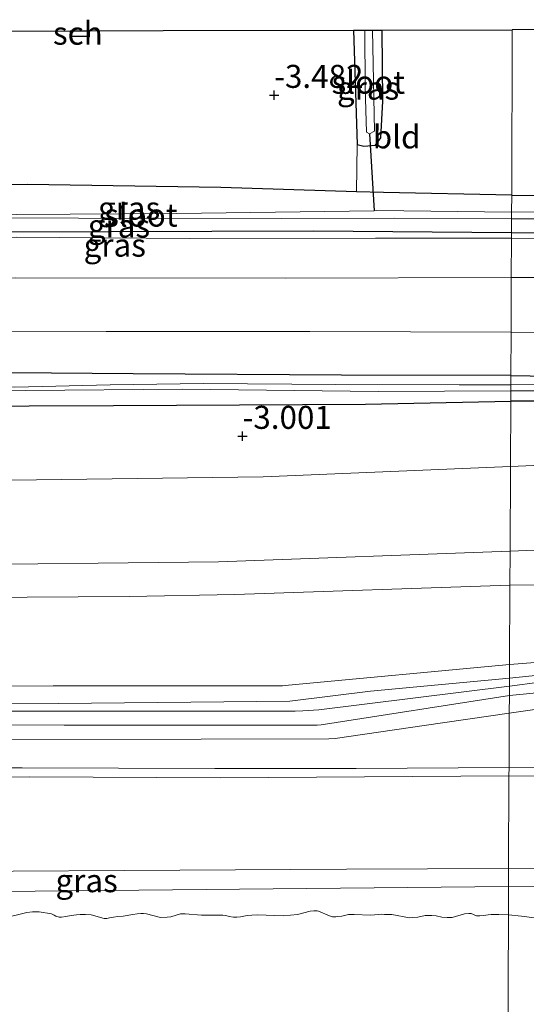
# Model space of a CAD drawing. Units: metres. Extents: x 179991 to 190009, y 512498 to 518750.
# Drawn here: x 182279 to 182334, y 513974 to 514081 of the extents above; entities that cross this region are included whole.
import ezdxf
from ezdxf.enums import TextEntityAlignment as Align

# ---------------------------------------------------------------- set-up
doc = ezdxf.new("R2010")
doc.units = ezdxf.units.M
doc.layers.get('0').update_dxf_attribs({"lineweight": 25})
for name, color, linetype in [('B-ME-GW-HOOGTEPUNT-S-B1', 10, 'Continuous'), ('B-ME-GW-INSTEEKWATERGANG-L-B1', 10, 'Continuous'), ('B-ME-KG-KADASTRAAL-OPNAMEDTMGRENS-L-B1', 10, 'Continuous'), ('B-ME-KW-DUIKER-L-B1', 10, 'Continuous')]:
    doc.layers.add(name, color=color, linetype=linetype)
for name, color, linetype, lineweight in [('B-ME-GW-KRUINLIJN-L-B1', 93, 'Continuous', 18), ('B-ME-GW-TEENLIJN-L-B1', 93, 'Continuous', 18), ('B-ME-IE-GRASLAND-GV-B6', 93, 'Continuous', 18), ('B-ME-IE-GRONDWERKLIJN-GROND_INGERICHT-GV-B6', 253, 'Continuous', 18), ('B-ME-IE-HULPGEOMETRIE-L-B1', 53, 'Continuous', 18), ('B-ME-KG-KADASTRAAL-DAKRAND-L-B1', 13, 'Continuous', 18), ('B-ME-OB-BEKLEDING-GV-B6', 253, 'Continuous', 18), ('B-ME-OB-WATERLIJN-L-B1', 133, 'OB-WATERLIJN', 18), ('B-ME-OG-BEBOUWING-GV-B6', 173, 'Continuous', 18), ('B-ME-OG-WATER-GV-B6', 153, 'Continuous', 18), ('B-ME-VH-VERH_SOORT-BITUMEN-GV-B6', 8, 'IE-TERREINAFSCHEIDING-NATUURLIJK-HOUTWAL', 18)]:
    doc.layers.add(name, color=color, linetype=linetype, lineweight=lineweight)
doc.styles.add('NLCS-ISO', font='NLCS-ISO.TTF')
doc.linetypes.add('IE-TERREINAFSCHEIDING-NATUURLIJK-HOUTWAL', pattern='A,7,-1.5,[67,NLCS.SHX,S=0.75,R=45,X=0,Y=0],-1.5,7,-1.5,[70,NLCS.SHX,S=0.75,R=0,X=0,Y=0],-1.5', length=20)
doc.linetypes.add('OB-WATERLIJN', pattern='A,10,[32,NLCS.SHX,S=2,R=0,X=0,Y=0],-12', length=22)

# ---------------------------------------------------------------- blocks, each defined once
blk = doc.blocks.new('hoogtepunt')
for p, q in [((-0.5, 0), (0.5, 0)), ((0, 0.5), (0, -0.5))]:
    blk.add_line(p, q)

msp = doc.modelspace()

# ---------------------------------------------------------------- linework, layer by layer
at = {"layer": 'B-ME-GW-INSTEEKWATERGANG-L-B1'}
for points in [[(182314.951, 514079.559, -3.293), (182315.384, 514067.155, -3.32), (182316.092, 514066.963, -3.303), (182317.363, 514067.079, -3.286), (182317.945, 514067.882, -3.26), (182318.153, 514071.838, -3.26), (182318.071, 514079.567, -3.256)], [(182332.144, 514061.649, -3.232), (182318.232, 514061.925, -3.273), (182315.297, 514062.016, -3.279), (182300.554, 514062.47, -3.311), (182279.537, 514062.814, -3.252), (182263.322, 514062.78, -3.197), (182251.08, 514062.95, -3.243), (182249.596, 514062.292, -3.247), (182249.058, 514060.496, -3.243), (182249.14, 514059.84, -3.236), (182249.311, 514058.477, -3.222), (182250.077, 514057.649, -3.222), (182253.65, 514057.511, -3.222), (182277.494, 514057.663, -3.218), (182310.612, 514057.76, -3.294), (182332.125, 514057.584, -3.221)], [(182332.144, 514061.649, -3.232), (182340.289, 514061.553, -3.283)], [(182332.125, 514057.584, -3.221), (182344.531, 514057.423, -3.221)], [(182332.053, 514042.063, -2.742), (182313.649, 514042.094, -2.857), (182291.055, 514042.251, -2.887), (182268.821, 514042.422, -2.845), (182247.786, 514042.298, -2.857), (182225.164, 514042.429, -2.819), (182201.041, 514042.177, -2.849), (182181.881, 514042.119, -2.866), (182157.689, 514042.227, -2.874), (182136.963, 514042.257, -2.892), (182114.83, 514042.204, -2.968), (182099.44, 514042.138, -2.951), (182080.723, 514042.172, -2.993), (182059.283, 514042.23, -2.985), (182036.434, 514042.177, -2.972), (182015.823, 514042.34, -2.934), (181995.062, 514042.178, -3.006), (181974.418, 514042.205, -3.027), (181957.087, 514041.941, -3.181)], [(182332.053, 514042.063, -2.742), (182340.458, 514041.91, -2.928)], [(181956.9939, 514038.3307, -3.3863), (181966.7218, 514038.4088, -3.3063), (181978.0607, 514038.7539, -3.3211), (182003.7269, 514038.8625, -3.4732), (182030.7148, 514038.6876, -3.4254), (182059.5861, 514038.474, -3.399), (182081.1262, 514038.4409, -3.3462), (182109.2663, 514038.6247, -3.366), (182130.6997, 514038.8298, -3.2835), (182153.9556, 514038.6776, -3.2554), (182183.6156, 514038.5768, -3.1977), (182219.1069, 514038.685, -3.1581), (182232.2001, 514038.6722, -3.13), (182261.4012, 514038.6882, -3.1432), (182288.9002, 514038.8203, -3.0541), (182316.2874, 514038.9676, -3.0277), (182332.04, 514039.269, -3.011)], [(182336.835, 514039.264, -2.915), (182332.04, 514039.269, -3.011)]]:
    msp.add_polyline3d(points, dxfattribs=at)
at = {"layer": 'B-ME-GW-KRUINLIJN-L-B1'}
for points in [[(182260.604, 514079.421, -2.275), (182260.562, 514076.093, -2.272), (182259.837, 514075.846, -2.242), (182249.013, 514075.686, -2.353), (182248.223, 514075.193, -2.344), (182247.264, 514073.881, -2.497), (182246.475, 514064.14, -2.676), (182246.879, 514059.854, -2.672), (182246.904, 514059.582, -2.671), (182247.441, 514058.515, -2.684), (182249.014, 514057.222, -2.75), (182250.51, 514056.751, -2.827), (182261.5, 514056.932, -2.886), (182278.379, 514057.078, -2.963), (182297.174, 514056.931, -2.967), (182317.353, 514056.977, -2.882), (182332.122, 514056.972, -3.012)], [(182332.122, 514056.972, -3.012), (182341.726, 514056.889, -2.857)], [(182331.9643, 514022.979, 0.4529), (182346.3354, 514023.5861, 0.6724), (182365.2921, 514023.735, 0.6922), (182378.5712, 514023.5664, 0.7565), (182389.1058, 514023.9079, 0.778), (182399.5219, 514023.9345, 0.7796), (182411.9936, 514023.7439, 0.7268), (182422.2346, 514023.7294, 0.7285), (182432.3818, 514024.0545, 0.6839), (182444.2674, 514024.2313, 0.6097), (182453.2758, 514024.4278, 0.5998), (182457.309, 514024.8184, 0.4793), (182464.3529, 514025.7625, 0.3143), (182473.0308, 514027.3563, -0.2104), (182482.3745, 514029.0951, -0.6394), (182484.3701, 514029.4396, -0.7873), (182491.43, 514030.921, -1.3575)], [(181956.537, 514020.5495, 0.1709), (181985.9446, 514020.8038, 0.0917), (182016.677, 514020.6539, -0.0057), (182052.1676, 514020.6985, 0.0009), (182077.4275, 514020.587, 0.0587), (182102.4054, 514020.807, 0.3005), (182128.6231, 514020.9334, 0.0983), (182154.5712, 514020.8861, 0.0933), (182187.4332, 514021.165, 0.4472), (182213.8531, 514021.2356, 0.5381), (182238.1966, 514021.504, 0.459), (182267.5916, 514021.4655, 0.4903), (182300.2983, 514021.8319, 0.5456), (182331.9643, 514022.979, 0.4529)], [(182331.9071, 514010.6726, 3.8657), (182336.5489, 514011.0309, 4.006), (182341.0652, 514011.3039, 3.9911), (182346.4351, 514011.4062, 4.0406), (182351.9666, 514011.4562, 4.0522), (182358.3003, 514011.2005, 4.1116), (182362.1994, 514011.0576, 4.0951), (182367.2352, 514011.2135, 4.1066), (182374.7938, 514011.6544, 4.0208), (182380.535, 514012.2302, 3.7139), (182384.4614, 514012.7088, 3.5291), (182389.76, 514013.6595, 3.3658), (182396.2637, 514014.6645, 2.9549), (182402.9188, 514015.7459, 2.6447), (182410.6249, 514016.8669, 2.2289), (182416.7378, 514017.9549, 1.7999), (182421.2654, 514018.6619, 1.5722), (182425.0483, 514019.2347, 1.4287), (182425.7015, 514019.3415, 1.4039), (182437.6015, 514020.8929, 1.0052)], [(181956.2144, 514008.0145, 3.5625), (181981.5159, 514007.9574, 3.5031), (182016.0124, 514007.787, 3.5048), (182048.5394, 514007.6626, 3.5361), (182079.1565, 514008.0019, 3.5312), (182118.0511, 514007.9494, 3.5526), (182156.9819, 514007.9653, 3.6038), (182192.4749, 514007.9585, 3.5774), (182228.3176, 514008.1164, 3.5609), (182243.4058, 514008.1741, 3.5823), (182282.3579, 514008.3693, 3.6483), (182307.2695, 514008.3853, 3.9041), (182307.9176, 514008.4387, 3.9041), (182331.9071, 514010.6726, 3.8657)], [(182344.9306, 514010.5236, 4.118), (182331.9, 514009.202, 4.042)], [(182331.9, 514009.202, 4.042), (182316.83, 514007.787, 4.096), (182308.07, 514006.692, 4.025), (182282.944, 514006.446, 4.019), (182252.685, 514006.606, 3.999), (182218.758, 514007.021, 4.044), (182187.718, 514006.869, 3.723), (182158.53, 514006.85, 3.761), (182130.511, 514006.52, 3.756), (182095.315, 514006.98, 3.777), (182064.811, 514006.92, 3.825), (182036.242, 514006.753, 3.825), (182010.147, 514006.879, 3.863), (181978.18, 514006.8, 3.818), (181956.1783, 514006.605, 3.843)], [(182331.8964, 514008.3334, 3.8942), (182335.1904, 514008.7604, 4.1038), (182341.025, 514009.3249, 4.1599), (182346.1744, 514009.8045, 4.2292), (182348.9514, 514010.0224, 4.1846), (182351.8526, 514010.0601, 4.1236), (182353.4295, 514009.9375, 4.117), (182354.8111, 514009.7819, 4.1252), (182356.2997, 514009.5835, 4.1879), (182357.6859, 514009.3008, 4.1813), (182358.8362, 514008.8826, 3.9658)], [(181956.1567, 514005.7594, 3.8094), (181982.6437, 514005.7168, 3.6955), (182016.3133, 514005.7347, 3.6972), (182049.6926, 514005.85, 3.6741), (182077.3622, 514005.7236, 3.712), (182107.1772, 514005.6199, 3.6807), (182138.0858, 514005.5519, 3.6856), (182172.7245, 514005.6704, 3.6826), (182205.4311, 514005.7086, 3.6543), (182228.2745, 514005.8118, 3.7912), (182258.9956, 514005.6119, 3.8077), (182291.3542, 514005.6243, 3.8044), (182308.637, 514005.6103, 3.8572), (182309.4764, 514005.6512, 3.8671), (182311.2194, 514005.7704, 3.8688), (182331.8964, 514008.3334, 3.8942)], [(181955.963, 513998.2304, 2.7062), (181971.6724, 513998.1066, 2.7145), (181997.1099, 513998.1611, 2.6881), (182022.079, 513998.2568, 2.6683), (182046.5917, 513998.1214, 2.5957), (182068.4658, 513998.1347, 2.6419), (182085.5466, 513998.3063, 2.6287), (182110.7989, 513998.3594, 2.6155), (182136.5748, 513998.2189, 2.5495), (182167.6334, 513998.1191, 2.6567), (182180.6618, 513998.3218, 2.6369), (182203.0322, 513998.3021, 2.5891), (182222.9838, 513998.3225, 2.6122), (182236.5166, 513998.3336, 2.6699), (182255.6802, 513998.4318, 2.8052), (182279.8191, 513998.4752, 2.8448), (182300.4845, 513998.3651, 2.8432), (182331.851, 513998.6133, 2.8593)], [(182331.851, 513998.6133, 2.8593), (182344.3017, 513998.5468, 2.889), (182353.9644, 513998.6035, 2.9055), (182367.7813, 513998.6239, 2.9715), (182380.6777, 513998.6405, 2.9533), (182392.7345, 513998.7022, 2.9847), (182405.117, 513998.7122, 2.9517), (182415.2638, 513998.6154, 2.9665), (182426.9927, 513998.5037, 2.9368), (182436.1835, 513998.5652, 2.9368), (182445.1885, 513998.6039, 2.9451), (182455.6608, 513998.6225, 2.9616), (182460.5828, 513998.6644, 2.9566), (182468.9196, 513998.5365, 2.9104), (182479.4532, 513998.6297, 2.95), (182487.0262, 513998.7046, 2.9682), (182497.2483, 513998.5322, 2.9038), (182508.9218, 513998.6911, 2.8956), (182519.2439, 513998.8539, 2.9451), (182532.0778, 513998.7847, 2.9335), (182539.7698, 513998.7488, 2.8642)]]:
    msp.add_polyline3d(points, dxfattribs=at)
at = {"layer": 'B-ME-GW-TEENLIJN-L-B1'}
for points in [[(182332.0066, 514032.1758, -2.5719), (182340.2897, 514032.5537, -2.3762), (182350.8073, 514032.6091, -2.3152), (182365.9349, 514032.6232, -2.2492), (182379.0405, 514032.8947, -2.2063), (182387.9133, 514032.7865, -2.2574), (182399.2445, 514032.8985, -2.2657), (182410.9143, 514033.0058, -2.2591), (182421.0568, 514032.9946, -2.3317), (182433.5858, 514033.25, -2.4241), (182447.5528, 514033.401, -2.4389), (182462.9254, 514033.2548, -2.2756), (182476.8963, 514032.9845, -2.202), (182487.6153, 514031.8893, -1.5476), (182489.4993, 514031.5866, -1.4448), (182491.43, 514030.921, -1.3575)], [(181956.7848, 514030.1924, -2.6205), (181973.3818, 514030.2041, -2.6354), (182001.2504, 514030.0216, -2.604), (182035.0747, 514029.8218, -2.6238), (182064.7155, 514029.875, -2.6865), (182080.5569, 514029.9578, -2.8169), (182109.4785, 514030.6788, -2.8433), (182116.6706, 514030.7673, -2.8598), (182136.8804, 514030.5093, -2.8994), (182160.0715, 514030.3692, -2.8944), (182186.237, 514030.4795, -2.8779), (182220.9835, 514030.5262, -2.711), (182234.8283, 514030.5269, -2.873), (182269.5741, 514030.5942, -2.7648), (182305.1727, 514031.0601, -2.6747), (182332.0066, 514032.1758, -2.5719)], [(182331.9465, 514019.2952, 0.8806), (182338.2769, 514019.3856, 1.0802), (182348.6403, 514019.4761, 1.0703), (182357.3595, 514019.5147, 1.1066), (182367.3321, 514019.3687, 1.2073), (182375.8942, 514019.4577, 1.2964), (182383.9738, 514019.6003, 1.2518), (182392.1169, 514019.7103, 1.2716), (182400.5586, 514019.8691, 1.3046), (182413.5553, 514020.5139, 1.0083), (182432.8897, 514021.8551, 0.7599), (182434.7793, 514021.7885, 0.7892), (182436.1123, 514021.5833, 0.7948), (182436.9274, 514021.3117, 0.8631), (182437.6015, 514020.8929, 1.0052)], [(181956.4499, 514017.1682, 0.69), (181978.5013, 514017.1541, 0.6388), (182006.1395, 514017.1067, 0.6438), (182031.335, 514017.0583, 0.6471), (182062.9074, 514017.0242, 0.6471), (182082.4852, 514017.0748, 0.624), (182108.9329, 514017.1204, 0.657), (182144.8217, 514017.1612, 0.6504), (182176.0439, 514017.3134, 0.6322), (182213.5299, 514017.7839, 0.7447), (182234.1583, 514017.8854, 0.7853), (182262.8738, 514017.8714, 0.8751), (182290.5929, 514018.0614, 0.8451), (182302.0776, 514018.2949, 0.8236), (182331.9465, 514019.2952, 0.8806)], [(182331.8822, 514005.396, 3.0948), (182334.9222, 514005.8486, 3.2003), (182335.0764, 514005.812, 3.2003), (182335.2458, 514005.6781, 3.2003), (182335.3503, 514005.2907, 3.2003), (182335.4318, 514005.1746, 3.2003), (182337.7843, 514005.4059, 3.4231), (182343.1037, 514006.3849, 3.6838), (182348.873, 514007.3496, 3.8208), (182350.4531, 514007.5981, 3.8703), (182353.6154, 514008.0953, 3.9693), (182358.8362, 514008.8826, 3.9658)], [(181956.0769, 514002.646, 2.9386), (181979.2693, 514002.6587, 2.9254), (182007.4657, 514002.6026, 2.9436), (182033.9367, 514002.6, 2.9551), (182059.2452, 514002.6852, 2.9254), (182078.5988, 514002.6327, 2.9436), (182104.1737, 514002.6122, 2.9353), (182129.2567, 514002.6652, 2.9386), (182147.6541, 514002.5933, 2.937), (182165.3516, 514002.5741, 2.9403), (182184.6182, 514002.6379, 2.9386), (182208.6904, 514002.5976, 2.9106), (182233.4549, 514002.5577, 2.9073), (182255.7048, 514002.6213, 2.9188), (182275.4022, 514002.5266, 2.9271), (182298.4106, 514002.5774, 2.9386), (182312.2774, 514002.6097, 3.0112), (182312.972, 514002.6627, 3.0096), (182322.6358, 514004.0695, 3.0574), (182331.8822, 514005.396, 3.0948)], [(182331.8042, 513988.5188, 0.0272), (182345.5996, 513988.5554, 0.1278), (182380.7739, 513988.3661, 0.2974), (182417.6672, 513988.694, -0.0662), (182455.2458, 513988.7354, -0.0738), (182485.3638, 513989.0568, 0.4468), (182506.7711, 513989.5046, 0.4638), (182531.1716, 513989.392, 0.2487), (182572.6745, 513989.3256, 0.2487), (182612.3918, 513989.2635, 0.1967), (182645.4063, 513989.1366, 0.2077), (182683.5368, 513988.7807, 0.3393), (182713.0725, 513988.1142, 0.1073)], [(181955.6872, 513987.4943, 0.0078), (181958.5252, 513987.5152, 0.002), (182022.7878, 513987.6718, 0.021), (182076.5211, 513987.4098, 0.2562), (182101.7821, 513987.3506, 0.1265), (182142.4449, 513987.3822, -0.0297), (182181.4602, 513987.5294, -0.173), (182227.4969, 513987.7717, -0.0999), (182240.1779, 513987.9345, -0.0016), (182253.8253, 513988.1097, -0.0119), (182314.2143, 513988.4721, 0.177), (182331.8042, 513988.5188, 0.0272)]]:
    msp.add_polyline3d(points, dxfattribs=at)
at = {"layer": 'B-ME-IE-GRASLAND-GV-B6'}
for points in [[(182315.384, 514067.155, -3.32), (182314.951, 514079.559, -3.293), (182316.215, 514079.563, -4.468), (182316.227, 514073.288, -4.468), (182316.372, 514068.493, -4.468), (182316.722, 514068.287, -4.468), (182317.257, 514068.597, -4.468), (182317.033, 514079.565, -4.468), (182318.071, 514079.567, -3.256), (182318.153, 514071.838, -3.26), (182317.945, 514067.882, -3.26), (182317.363, 514067.079, -3.286), (182316.092, 514066.963, -3.303), (182315.384, 514067.155, -3.32)], [(182263.322, 514062.78, -3.197), (182279.537, 514062.814, -3.252), (182300.554, 514062.47, -3.311), (182315.297, 514062.016, -3.279)], [(182315.297, 514062.016, -3.279), (182318.232, 514061.925, -3.273), (182332.144, 514061.649, -3.232), (182332.135, 514059.812, -4.553), (182317.5, 514059.96, -4.553), (182317.205, 514059.956, -4.553), (182295.797, 514059.642, -4.553), (182272.588, 514059.52, -4.553)], [(182332.135, 514059.812, -4.553), (182332.144, 514061.649, -3.232), (182340.289, 514061.553, -3.283)], [(182246.879, 514059.854, -2.672), (182246.904, 514059.582, -2.671), (182247.441, 514058.515, -2.684), (182249.014, 514057.222, -2.75), (182250.51, 514056.751, -2.827), (182261.5, 514056.932, -2.886), (182278.379, 514057.078, -2.963), (182297.174, 514056.931, -2.967), (182317.353, 514056.977, -2.882), (182332.122, 514056.972, -3.012), (182332.102, 514052.686, -2.608), (182307.602, 514052.647, -2.697), (182278.288, 514052.679, -2.714), (182254.83, 514052.539, -2.705), (182250.459, 514052.68, -2.739), (182247.183, 514052.663, -2.728), (182247.013, 514056.106, -2.719), (182246.077, 514056.087, -2.694), (182245.976, 514059.89, -2.711), (182246.879, 514059.854, -2.672)], [(182249.14, 514059.84, -3.236), (182249.311, 514058.477, -3.222), (182250.077, 514057.649, -3.222), (182253.65, 514057.511, -3.222), (182277.494, 514057.663, -3.218), (182310.612, 514057.76, -3.294), (182332.125, 514057.584, -3.221), (182332.122, 514056.972, -3.012), (182317.353, 514056.977, -2.882), (182297.174, 514056.931, -2.967), (182278.379, 514057.078, -2.963), (182261.5, 514056.932, -2.886), (182250.51, 514056.751, -2.827), (182249.014, 514057.222, -2.75), (182247.441, 514058.515, -2.684), (182246.904, 514059.582, -2.671), (182246.879, 514059.854, -2.672), (182249.14, 514059.84, -3.236)], [(182342.306, 514059.836, -4.553), (182332.135, 514059.812, -4.553)], [(182262.527, 514059.166, -4.553), (182285.125, 514059.146, -4.553), (182307.199, 514059.092, -4.553), (182319.423, 514059.142, -4.553), (182332.132, 514059.087, -4.54), (182332.125, 514057.584, -3.221), (182310.612, 514057.76, -3.294), (182277.494, 514057.663, -3.218)], [(182332.125, 514057.584, -3.221), (182332.132, 514059.087, -4.54), (182337.776, 514059.075, -4.54)], [(182332.122, 514056.972, -3.012), (182332.125, 514057.584, -3.221), (182344.531, 514057.423, -3.221)], [(182344.531, 514057.423, -3.221), (182332.125, 514057.584, -3.221)], [(182343.536, 514052.692, -2.683), (182332.102, 514052.686, -2.608), (182332.122, 514056.972, -3.012), (182341.726, 514056.889, -2.857)], [(182341.726, 514056.889, -2.857), (182332.122, 514056.972, -3.012)], [(182332.074, 514046.753, -2.687), (182332.053, 514042.063, -2.742), (182313.649, 514042.094, -2.857), (182291.055, 514042.251, -2.887), (182268.821, 514042.422, -2.845), (182247.786, 514042.298, -2.857), (182225.164, 514042.429, -2.819), (182201.041, 514042.177, -2.849)], [(182219.235, 514046.757, -2.671), (182242.108, 514046.699, -2.697), (182264.161, 514046.811, -2.714), (182288.109, 514046.822, -2.731), (182310.214, 514046.849, -2.697), (182332.074, 514046.753, -2.687)], [(182340.458, 514041.91, -2.928), (182332.053, 514042.063, -2.742), (182332.074, 514046.753, -2.687), (182339.453, 514046.726, -2.558)], [(182201.041, 514042.177, -2.849), (182225.164, 514042.429, -2.819), (182247.786, 514042.298, -2.857), (182268.821, 514042.422, -2.845), (182291.055, 514042.251, -2.887), (182313.649, 514042.094, -2.857), (182332.053, 514042.063, -2.742), (182332.048, 514041.061, -3.718), (182326.435, 514041.05, -3.718), (182313.058, 514041.071, -3.718), (182298.667, 514041.186, -3.718), (182288.532, 514041.055, -3.718), (182278.199, 514040.793, -3.718), (182269.401, 514041.05, -3.718), (182255.863, 514041.188, -3.718), (182242.372, 514041.104, -3.718), (182229.734, 514041.014, -3.718), (182226.491, 514041.139, -3.718), (182218.697, 514041.055, -3.718)], [(182332.048, 514041.061, -3.718), (182332.053, 514042.063, -2.742), (182340.458, 514041.91, -2.928)], [(182202.935, 514040.617, -3.718), (182223.744, 514040.584, -3.718), (182241.75, 514040.687, -3.718), (182260.277, 514040.715, -3.718), (182279.37, 514040.445, -3.718), (182296.414, 514040.585, -3.718), (182317.655, 514040.343, -3.718), (182332.045, 514040.395, -3.718), (182332.04, 514039.269, -3.011), (182316.2874, 514038.9676, -3.0277), (182288.9002, 514038.8203, -3.0541), (182261.4012, 514038.6882, -3.1432), (182232.2001, 514038.6722, -3.13), (182219.1069, 514038.685, -3.1581)], [(182336.835, 514039.264, -2.915), (182332.04, 514039.269, -3.011), (182332.045, 514040.395, -3.718), (182341.884, 514040.406, -3.718)], [(182342.752, 514041.075, -3.718), (182332.048, 514041.061, -3.718)], [(182331.7951, 513986.5669, 0.0605), (182291.6573, 513986.178, 0.0255), (182261.5849, 513985.9067, -0.0419), (182243.5827, 513985.9926, -0.0364), (182242.325, 513986.2176, 0.124), (182241.543, 513986.7431, 0.0238), (182240.1779, 513987.9345, -0.0016), (182253.8253, 513988.1097, -0.0119), (182314.2143, 513988.4721, 0.177), (182331.8042, 513988.5188, 0.0272), (182331.7951, 513986.5669, 0.0605)], [(182365.7894, 513986.6658, -0.0489), (182331.7951, 513986.5669, 0.0605), (182331.8042, 513988.5188, 0.0272), (182345.5996, 513988.5554, 0.1278)]]:
    msp.add_polyline3d(points, dxfattribs=at)
at = {"layer": 'B-ME-IE-GRONDWERKLIJN-GROND_INGERICHT-GV-B6'}
for points in [[(182315.384, 514067.155, -3.32), (182315.297, 514062.016, -3.279), (182300.554, 514062.47, -3.311), (182279.537, 514062.814, -3.252), (182263.322, 514062.78, -3.197), (182251.08, 514062.95, -3.243), (182249.34, 514063.513, -3.128), (182248.838, 514064.055, -3.078), (182248.594, 514064.863, -3.06), (182248.655, 514066.457, -3.031), (182249.404, 514073.007, -2.907), (182250.135, 514073.419, -2.878), (182258.18, 514073.604, -2.835), (182262.233, 514073.777, -2.844), (182262.822, 514074.058, -2.844), (182263.125, 514074.762, -2.835), (182263.234, 514079.428, -2.822), (182284.19, 514079.481, -2.891), (182284.188, 514078.852, -2.896), (182286.307, 514078.849, -2.896), (182286.309, 514079.486, -2.886), (182294.292, 514079.507, -2.831), (182314.951, 514079.559, -3.293), (182315.384, 514067.155, -3.32)], [(182315.297, 514062.016, -3.279), (182315.384, 514067.155, -3.32), (182316.092, 514066.963, -3.303), (182317.363, 514067.079, -3.286), (182317.945, 514067.882, -3.26), (182318.153, 514071.838, -3.26), (182318.071, 514079.567, -3.256), (182332.186, 514079.603, -3.299), (182332.144, 514061.649, -3.232), (182318.232, 514061.925, -3.273), (182315.297, 514062.016, -3.279)], [(182332.144, 514061.649, -3.232), (182332.186, 514079.603, -3.299), (182348.372, 514079.645, -3.143)], [(182340.289, 514061.553, -3.283), (182332.144, 514061.649, -3.232)], [(182219.1069, 514038.685, -3.1581), (182232.2001, 514038.6722, -3.13), (182261.4012, 514038.6882, -3.1432), (182288.9002, 514038.8203, -3.0541), (182316.2874, 514038.9676, -3.0277), (182332.04, 514039.269, -3.011), (182332.0066, 514032.1758, -2.5719), (182305.1727, 514031.0601, -2.6747), (182269.5741, 514030.5942, -2.7648), (182234.8283, 514030.5269, -2.873), (182220.9835, 514030.5262, -2.711)], [(182332.0066, 514032.1758, -2.5719), (182332.04, 514039.269, -3.011), (182336.835, 514039.264, -2.915)], [(182220.9835, 514030.5262, -2.711), (182234.8283, 514030.5269, -2.873), (182269.5741, 514030.5942, -2.7648), (182305.1727, 514031.0601, -2.6747), (182332.0066, 514032.1758, -2.5719), (182331.9643, 514022.979, 0.4529), (182300.2983, 514021.8319, 0.5456), (182267.5916, 514021.4655, 0.4903), (182238.1966, 514021.504, 0.459), (182213.8531, 514021.2356, 0.5381)], [(182346.3354, 514023.5861, 0.6724), (182331.9643, 514022.979, 0.4529), (182332.0066, 514032.1758, -2.5719)], [(182332.0066, 514032.1758, -2.5719), (182340.2897, 514032.5537, -2.3762)], [(182340.2897, 514032.5537, -2.3762), (182332.0066, 514032.1758, -2.5719)], [(182338.2769, 514019.3856, 1.0802), (182331.9465, 514019.2952, 0.8806), (182331.9643, 514022.979, 0.4529), (182346.3354, 514023.5861, 0.6724)], [(182213.8531, 514021.2356, 0.5381), (182238.1966, 514021.504, 0.459), (182267.5916, 514021.4655, 0.4903), (182300.2983, 514021.8319, 0.5456), (182331.9643, 514022.979, 0.4529), (182331.9465, 514019.2952, 0.8806)], [(182213.5299, 514017.7839, 0.7447), (182234.1583, 514017.8854, 0.7853), (182262.8738, 514017.8714, 0.8751), (182290.5929, 514018.0614, 0.8451), (182302.0776, 514018.2949, 0.8236), (182331.9465, 514019.2952, 0.8806), (182331.9071, 514010.6726, 3.8657), (182307.9176, 514008.4387, 3.9041), (182307.2695, 514008.3853, 3.9041), (182282.3579, 514008.3693, 3.6483), (182243.4058, 514008.1741, 3.5823), (182228.3176, 514008.1164, 3.5609), (182192.4749, 514007.9585, 3.5774)], [(182331.9465, 514019.2952, 0.8806), (182302.0776, 514018.2949, 0.8236), (182290.5929, 514018.0614, 0.8451), (182262.8738, 514017.8714, 0.8751), (182234.1583, 514017.8854, 0.7853), (182213.5299, 514017.7839, 0.7447)], [(182336.5489, 514011.0309, 4.006), (182331.9071, 514010.6726, 3.8657), (182331.9465, 514019.2952, 0.8806)], [(182331.9465, 514019.2952, 0.8806), (182338.2769, 514019.3856, 1.0802)], [(182192.4749, 514007.9585, 3.5774), (182228.3176, 514008.1164, 3.5609), (182243.4058, 514008.1741, 3.5823), (182282.3579, 514008.3693, 3.6483), (182307.2695, 514008.3853, 3.9041), (182307.9176, 514008.4387, 3.9041), (182331.9071, 514010.6726, 3.8657), (182331.8964, 514008.3334, 3.8942), (182311.2194, 514005.7704, 3.8688), (182309.4764, 514005.6512, 3.8671), (182308.637, 514005.6103, 3.8572), (182291.3542, 514005.6243, 3.8044), (182258.9956, 514005.6119, 3.8077), (182228.2745, 514005.8118, 3.7912), (182205.4311, 514005.7086, 3.6543)], [(182335.1904, 514008.7604, 4.1038), (182331.8964, 514008.3334, 3.8942), (182331.9071, 514010.6726, 3.8657), (182336.5489, 514011.0309, 4.006)], [(182331.8914, 514007.3092, 3.6767), (182331.8964, 514008.3334, 3.8942), (182335.1904, 514008.7604, 4.1038), (182341.025, 514009.3249, 4.1599), (182346.1744, 514009.8045, 4.2292), (182348.9514, 514010.0224, 4.1846), (182351.8526, 514010.0601, 4.1236), (182353.4295, 514009.9375, 4.117), (182354.8111, 514009.7819, 4.1252), (182356.2997, 514009.5835, 4.1879), (182357.6859, 514009.3008, 4.1813), (182358.8362, 514008.8826, 3.9658), (182353.6154, 514008.0953, 3.9693), (182350.4531, 514007.5981, 3.8703), (182350.461, 514008.8802, 3.9487), (182338.9105, 514008.0042, 3.8155), (182331.8914, 514007.3092, 3.6767)], [(182205.4311, 514005.7086, 3.6543), (182228.2745, 514005.8118, 3.7912), (182258.9956, 514005.6119, 3.8077), (182291.3542, 514005.6243, 3.8044), (182308.637, 514005.6103, 3.8572), (182309.4764, 514005.6512, 3.8671), (182311.2194, 514005.7704, 3.8688), (182331.8964, 514008.3334, 3.8942), (182331.8914, 514007.3092, 3.6767)], [(182331.8914, 514007.3092, 3.6767), (182311.4544, 514004.1271, 3.5301), (182311.03, 514004.093, 3.5301), (182307.7952, 514004.1096, 3.5367), (182283.5384, 514004.1099, 3.5235), (182259.9773, 514004.1456, 3.5268), (182232.309, 514004.136, 3.4195), (182213.7103, 514004.1645, 3.243)]]:
    msp.add_polyline3d(points, dxfattribs=at)
at = {"layer": 'B-ME-IE-HULPGEOMETRIE-L-B1'}
msp.add_polyline3d([(182331.2129, 513861.1889, -0.18), (182331.7807, 513983.4923, -0.18), (182331.7951, 513986.5669, 0.0605), (182331.8042, 513988.5188, 0.0272), (182331.851, 513998.6133, 2.8593), (182331.8548, 513999.5096, 2.9171), (182331.8822, 514005.396, 3.0948), (182331.8914, 514007.3092, 3.6767), (182331.8964, 514008.3334, 3.8942), (182331.9071, 514010.6726, 3.8657), (182331.9465, 514019.2952, 0.8806), (182331.9643, 514022.979, 0.4529), (182332.0066, 514032.1758, -2.5719), (182332.04, 514039.269, -3.011), (182332.045, 514040.395, -3.718), (182332.048, 514041.061, -3.718), (182332.053, 514042.063, -2.742), (182332.074, 514046.753, -2.687), (182332.102, 514052.686, -2.608), (182332.122, 514056.972, -3.012), (182332.125, 514057.584, -3.221), (182332.132, 514059.087, -4.54), (182332.135, 514059.812, -4.553), (182332.144, 514061.649, -3.232), (182332.186, 514079.603, -3.299)], dxfattribs=at)
at = {"layer": 'B-ME-KG-KADASTRAAL-DAKRAND-L-B1'}
msp.add_polyline3d([(182286.259, 514079.438, -0.949), (182286.257, 514078.899, -0.888), (182284.238, 514078.901, -0.93), (182284.239, 514079.433, -0.982)], dxfattribs=at)
at = {"layer": 'B-ME-KG-KADASTRAAL-OPNAMEDTMGRENS-L-B1'}
for points in [[(182713.502, 514080.575, -2.9), (182670.853, 514080.467, -2.891), (182630.973, 514080.365, -2.903), (182591.527, 514080.264, -2.939), (182556.293, 514080.175, -2.939), (182543.324, 514080.142, -3.268), (182542.442, 514080.139, -3.922), (182541.616, 514080.137, -3.922), (182540.798, 514080.135, -3.253), (182538.875, 514080.13, -2.597), (182535.439, 514080.121, -2.58), (182531.127, 514080.111, -2.536), (182526.739, 514080.099, -2.742), (182525.585, 514080.096, -3.221), (182524.341, 514080.093, -4.54), (182523.563, 514080.091, -4.54), (182522.249, 514080.088, -3.116), (182495.56, 514080.02, -3.275), (182463.387, 514079.938, -3.299), (182389.234, 514079.749, -3.287), (182348.372, 514079.645, -3.143), (182332.186, 514079.603, -3.299)], [(182220.737, 514079.319, -2.747), (182224.757, 514079.33, -2.83), (182231.041, 514079.346, -3.119), (182232.671, 514079.35, -4.531), (182233.396, 514079.352, -4.531), (182235.392, 514079.357, -3.126), (182240.784, 514079.37, -2.616), (182245.43, 514079.382, -2.589), (182252.433, 514079.4, -2.316), (182259.623, 514079.418, -2.312), (182260.604, 514079.421, -2.275), (182263.234, 514079.428, -2.822), (182284.19, 514079.481, -2.891), (182286.309, 514079.486, -2.886), (182294.292, 514079.507, -2.831), (182314.951, 514079.559, -3.293), (182316.215, 514079.563, -4.468), (182317.033, 514079.565, -4.468), (182318.071, 514079.567, -3.256), (182332.186, 514079.603, -3.299)]]:
    msp.add_polyline3d(points, dxfattribs=at)
at = {"layer": 'B-ME-KW-DUIKER-L-B1'}
msp.add_line((182316.722, 514068.287, -4.468), (182317.205, 514059.956, -4.553), dxfattribs=at)
at = {"layer": 'B-ME-OB-BEKLEDING-GV-B6'}
for points in [[(182331.8914, 514007.3092, 3.6767), (182338.9105, 514008.0042, 3.8155), (182350.461, 514008.8802, 3.9487), (182350.4531, 514007.5981, 3.8703), (182348.873, 514007.3496, 3.8208), (182343.1037, 514006.3849, 3.6838), (182337.7843, 514005.4059, 3.4231), (182335.4318, 514005.1746, 3.2003), (182335.3503, 514005.2907, 3.2003), (182335.2458, 514005.6781, 3.2003), (182335.0764, 514005.812, 3.2003), (182334.9222, 514005.8486, 3.2003), (182331.8822, 514005.396, 3.0948), (182331.8914, 514007.3092, 3.6767)], [(182213.7103, 514004.1645, 3.243), (182232.309, 514004.136, 3.4195), (182259.9773, 514004.1456, 3.5268), (182283.5384, 514004.1099, 3.5235), (182307.7952, 514004.1096, 3.5367), (182311.03, 514004.093, 3.5301), (182311.4544, 514004.1271, 3.5301), (182331.8914, 514007.3092, 3.6767), (182331.8822, 514005.396, 3.0948), (182322.6358, 514004.0695, 3.0574), (182312.972, 514002.6627, 3.0096), (182312.2774, 514002.6097, 3.0112), (182298.4106, 514002.5774, 2.9386), (182275.4022, 514002.5266, 2.9271), (182255.7048, 514002.6213, 2.9188), (182233.4549, 514002.5577, 2.9073), (182208.6904, 514002.5976, 2.9106)], [(182222.9838, 513998.3225, 2.6122), (182236.5166, 513998.3336, 2.6699), (182255.6802, 513998.4318, 2.8052), (182279.8191, 513998.4752, 2.8448), (182300.4845, 513998.3651, 2.8432), (182331.851, 513998.6133, 2.8593), (182331.8042, 513988.5188, 0.0272), (182314.2143, 513988.4721, 0.177), (182253.8253, 513988.1097, -0.0119), (182240.1779, 513987.9345, -0.0016), (182227.4969, 513987.7717, -0.0999), (182181.4602, 513987.5294, -0.173)], [(182211.2542, 513999.3304, 2.7544), (182233.9833, 513999.4252, 2.7594), (182253.9415, 513999.4663, 2.8996), (182278.9866, 513999.4739, 2.9013), (182299.9006, 513999.3748, 2.8864), (182315.2441, 513999.3891, 2.8996), (182331.8548, 513999.5096, 2.9171), (182331.851, 513998.6133, 2.8593), (182300.4845, 513998.3651, 2.8432), (182279.8191, 513998.4752, 2.8448), (182255.6802, 513998.4318, 2.8052), (182236.5166, 513998.3336, 2.6699), (182222.9838, 513998.3225, 2.6122)], [(182572.6745, 513989.3256, 0.2487), (182531.1716, 513989.392, 0.2487), (182506.7711, 513989.5046, 0.4638), (182485.3638, 513989.0568, 0.4468), (182455.2458, 513988.7354, -0.0738), (182417.6672, 513988.694, -0.0662), (182380.7739, 513988.3661, 0.2974), (182345.5996, 513988.5554, 0.1278), (182331.8042, 513988.5188, 0.0272), (182331.851, 513998.6133, 2.8593)], [(182331.851, 513998.6133, 2.8593), (182331.8548, 513999.5096, 2.9171), (182342.2022, 513999.4491, 3.1148)], [(182539.7698, 513998.7488, 2.8642), (182532.0778, 513998.7847, 2.9335), (182519.2439, 513998.8539, 2.9451), (182508.9218, 513998.6911, 2.8956), (182497.2483, 513998.5322, 2.9038), (182487.0262, 513998.7046, 2.9682), (182479.4532, 513998.6297, 2.95), (182468.9196, 513998.5365, 2.9104), (182460.5828, 513998.6644, 2.9566), (182455.6608, 513998.6225, 2.9616), (182445.1885, 513998.6039, 2.9451), (182436.1835, 513998.5652, 2.9368), (182426.9927, 513998.5037, 2.9368), (182415.2638, 513998.6154, 2.9665), (182405.117, 513998.7122, 2.9517), (182392.7345, 513998.7022, 2.9847), (182380.6777, 513998.6405, 2.9533), (182367.7813, 513998.6239, 2.9715), (182353.9644, 513998.6035, 2.9055), (182344.3017, 513998.5468, 2.889), (182331.851, 513998.6133, 2.8593)], [(182331.851, 513998.6133, 2.8593), (182344.3017, 513998.5468, 2.889), (182353.9644, 513998.6035, 2.9055), (182367.7813, 513998.6239, 2.9715), (182380.6777, 513998.6405, 2.9533), (182392.7345, 513998.7022, 2.9847), (182405.117, 513998.7122, 2.9517), (182415.2638, 513998.6154, 2.9665), (182426.9927, 513998.5037, 2.9368), (182436.1835, 513998.5652, 2.9368), (182445.1885, 513998.6039, 2.9451), (182455.6608, 513998.6225, 2.9616), (182460.5828, 513998.6644, 2.9566), (182468.9196, 513998.5365, 2.9104), (182479.4532, 513998.6297, 2.95), (182487.0262, 513998.7046, 2.9682), (182497.2483, 513998.5322, 2.9038), (182508.9218, 513998.6911, 2.8956), (182519.2439, 513998.8539, 2.9451), (182532.0778, 513998.7847, 2.9335), (182539.7698, 513998.7488, 2.8642)], [(182261.5849, 513985.9067, -0.0419), (182291.6573, 513986.178, 0.0255), (182331.7951, 513986.5669, 0.0605), (182331.7807, 513983.4923, -0.18), (182330.7372, 513983.5317, -0.18), (182330.2973, 513983.5509, -0.18), (182329.9187, 513983.5474, -0.18), (182329.5951, 513983.514, -0.18), (182329.0682, 513983.4348, -0.18), (182328.685, 513983.3978, -0.18), (182328.3125, 513983.4013, -0.18), (182327.7321, 513983.6511, -0.18), (182327.4991, 513983.6566, -0.18), (182327.0294, 513983.6208, -0.18), (182325.6714, 513983.2242, -0.18), (182325.3536, 513983.2045, -0.18), (182325.1347, 513983.1976, -0.18), (182324.5458, 513983.2608, -0.18), (182323.9467, 513983.3831, -0.18), (182323.4642, 513983.4463, -0.18), (182323.1252, 513983.4452, -0.18), (182322.7482, 513983.4152, -0.18), (182321.9412, 513983.2455, -0.18), (182321.4057, 513983.199, -0.18), (182321.0481, 513983.1768, -0.18), (182319.1248, 513983.5361, -0.18), (182318.3464, 513983.5477, -0.18), (182317.9599, 513983.5636, -0.18), (182317.6685, 513983.5456, -0.18), (182316.8082, 513983.4856, -0.18), (182315.0428, 513983.5489, -0.18), (182314.6906, 513983.547, -0.18), (182314.4394, 513983.5248, -0.18), (182313.7181, 513983.3671, -0.18), (182313.2363, 513983.3106, -0.18), (182313.0443, 513983.2987, -0.18), (182312.7592, 513983.2877, -0.18), (182312.6793, 513983.2894, -0.18), (182312.3603, 513983.3959, -0.18), (182311.1799, 513983.8877, -0.18), (182311.0115, 513983.9237, -0.18), (182310.6779, 513983.9429, -0.18), (182310.2542, 513983.9167, -0.18), (182308.8825, 513983.5259, -0.18), (182308.1157, 513983.4584, -0.18), (182307.3741, 513983.4124, -0.18), (182304.5493, 513983.5164, -0.18), (182303.9331, 513983.4848, -0.18), (182303.4386, 513983.4209, -0.18), (182302.7081, 513983.3025, -0.18), (182302.3063, 513983.2444, -0.18), (182301.9475, 513983.2421, -0.18), (182301.47, 513983.3321, -0.18), (182301.0988, 513983.4221, -0.18), (182300.7628, 513983.481, -0.18), (182299.0694, 513983.4558, -0.18), (182298.4507, 513983.4639, -0.18), (182296.6933, 513983.6142, -0.18), (182296.4135, 513983.6234, -0.18), (182296.1756, 513983.602, -0.18), (182295.1181, 513983.2905, -0.18), (182294.7489, 513983.241, -0.18), (182294.0123, 513983.222, -0.18), (182292.4929, 513983.6063, -0.18), (182292.1788, 513983.6334, -0.18), (182291.8925, 513983.6422, -0.18), (182291.4691, 513983.6093, -0.18), (182290.9952, 513983.5334, -0.18), (182289.9759, 513983.3572, -0.18), (182289.3808, 513983.307, -0.18), (182288.9053, 513983.2576, -0.18), (182288.4724, 513983.1642, -0.18), (182288.1839, 513983.0998, -0.18), (182287.9041, 513983.1091, -0.18), (182286.4833, 513983.5128, -0.18), (182285.8559, 513983.5537, -0.18), (182285.5964, 513983.5576, -0.18), (182285.3051, 513983.5395, -0.18), (182284.8884, 513983.507, -0.18), (182284.3214, 513983.432, -0.18), (182283.7436, 513983.3164, -0.18), (182283.2623, 513983.2533, -0.18), (182283.0169, 513983.2447, -0.18), (182282.6652, 513983.3426, -0.18), (182282.4583, 513983.4627, -0.18), (182282.1692, 513983.6242, -0.18), (182280.8268, 513983.8334, -0.18), (182280.6137, 513983.8402, -0.18), (182280.1295, 513983.8234, -0.18), (182279.5087, 513983.7583, -0.18), (182276.9944, 513983.1438, -0.18)], [(182334.6333, 513983.1646, -0.18), (182333.2251, 513983.3591, -0.18), (182331.7807, 513983.4923, -0.18), (182331.7951, 513986.5669, 0.0605), (182365.7894, 513986.6658, -0.0489)]]:
    msp.add_polyline3d(points, dxfattribs=at)
at = {"layer": 'B-ME-OB-WATERLIJN-L-B1'}
for points in [[(182331.7807, 513983.4923, -0.18), (182330.7372, 513983.5317, -0.18), (182330.2973, 513983.5509, -0.18), (182329.9187, 513983.5474, -0.18), (182329.5951, 513983.514, -0.18), (182329.0682, 513983.4348, -0.18), (182328.685, 513983.3978, -0.18), (182328.3125, 513983.4013, -0.18), (182327.7321, 513983.6511, -0.18), (182327.4991, 513983.6566, -0.18), (182327.0294, 513983.6208, -0.18), (182325.6714, 513983.2242, -0.18), (182325.3536, 513983.2045, -0.18), (182325.1347, 513983.1976, -0.18), (182324.5458, 513983.2608, -0.18), (182323.9467, 513983.3831, -0.18), (182323.4642, 513983.4463, -0.18), (182323.1252, 513983.4452, -0.18), (182322.7482, 513983.4152, -0.18), (182321.9412, 513983.2455, -0.18), (182321.4057, 513983.199, -0.18), (182321.0481, 513983.1768, -0.18), (182319.1248, 513983.5361, -0.18), (182318.3464, 513983.5477, -0.18), (182317.9599, 513983.5636, -0.18), (182317.6685, 513983.5456, -0.18), (182316.8082, 513983.4856, -0.18), (182315.0428, 513983.5489, -0.18), (182314.6906, 513983.547, -0.18), (182314.4394, 513983.5248, -0.18), (182313.7181, 513983.3671, -0.18), (182313.2363, 513983.3106, -0.18), (182313.0443, 513983.2987, -0.18), (182312.7592, 513983.2877, -0.18), (182312.6793, 513983.2894, -0.18), (182312.3603, 513983.3959, -0.18), (182311.1799, 513983.8877, -0.18), (182311.0115, 513983.9237, -0.18), (182310.6779, 513983.9429, -0.18), (182310.2542, 513983.9167, -0.18), (182308.8825, 513983.5259, -0.18), (182308.1157, 513983.4584, -0.18), (182307.3741, 513983.4124, -0.18), (182304.5493, 513983.5164, -0.18), (182303.9331, 513983.4848, -0.18), (182303.4386, 513983.4209, -0.18), (182302.7081, 513983.3025, -0.18), (182302.3063, 513983.2444, -0.18), (182301.9475, 513983.2421, -0.18), (182301.47, 513983.3321, -0.18), (182301.0988, 513983.4221, -0.18), (182300.7628, 513983.481, -0.18), (182299.0694, 513983.4558, -0.18), (182298.4507, 513983.4639, -0.18), (182296.6933, 513983.6142, -0.18), (182296.4135, 513983.6234, -0.18), (182296.1756, 513983.602, -0.18), (182295.1181, 513983.2905, -0.18), (182294.7489, 513983.241, -0.18), (182294.0123, 513983.222, -0.18), (182292.4929, 513983.6063, -0.18), (182292.1788, 513983.6334, -0.18), (182291.8925, 513983.6422, -0.18), (182291.4691, 513983.6093, -0.18), (182290.9952, 513983.5334, -0.18), (182289.9759, 513983.3572, -0.18), (182289.3808, 513983.307, -0.18), (182288.9053, 513983.2576, -0.18), (182288.4724, 513983.1642, -0.18), (182288.1839, 513983.0998, -0.18), (182287.9041, 513983.1091, -0.18), (182286.4833, 513983.5128, -0.18), (182285.8559, 513983.5537, -0.18), (182285.5964, 513983.5576, -0.18), (182285.3051, 513983.5395, -0.18), (182284.8884, 513983.507, -0.18), (182284.3214, 513983.432, -0.18), (182283.7436, 513983.3164, -0.18), (182283.2623, 513983.2533, -0.18), (182283.0169, 513983.2447, -0.18), (182282.6652, 513983.3426, -0.18), (182282.4583, 513983.4627, -0.18), (182282.1692, 513983.6242, -0.18), (182280.8268, 513983.8334, -0.18), (182280.6137, 513983.8402, -0.18), (182280.1295, 513983.8234, -0.18), (182279.5087, 513983.7583, -0.18), (182276.9944, 513983.1438, -0.18)], [(182334.6333, 513983.1646, -0.18), (182333.2251, 513983.3591, -0.18), (182331.7807, 513983.4923, -0.18)]]:
    msp.add_polyline3d(points, dxfattribs=at)
at = {"layer": 'B-ME-OG-BEBOUWING-GV-B6'}
msp.add_polyline3d([(182284.19, 514079.481, -2.891), (182286.309, 514079.486, -2.886), (182286.307, 514078.849, -2.896), (182284.188, 514078.852, -2.896), (182284.19, 514079.481, -2.891)], dxfattribs=at)
at = {"layer": 'B-ME-OG-WATER-GV-B6'}
for points in [[(182316.215, 514079.563, -4.468), (182317.033, 514079.565, -4.468), (182317.257, 514068.597, -4.468), (182316.722, 514068.287, -4.468), (182316.372, 514068.493, -4.468), (182316.227, 514073.288, -4.468), (182316.215, 514079.563, -4.468)], [(182332.135, 514059.812, -4.553), (182332.132, 514059.087, -4.54), (182319.423, 514059.142, -4.553), (182307.199, 514059.092, -4.553), (182285.125, 514059.146, -4.553), (182262.527, 514059.166, -4.553), (182251.262, 514058.995, -4.553), (182250.912, 514059.201, -4.553), (182250.985, 514059.666, -4.553), (182251.327, 514059.956, -4.553), (182272.588, 514059.52, -4.553), (182295.797, 514059.642, -4.553), (182317.205, 514059.956, -4.553), (182317.5, 514059.96, -4.553), (182332.135, 514059.812, -4.553)], [(182332.132, 514059.087, -4.54), (182332.135, 514059.812, -4.553), (182342.306, 514059.836, -4.553)], [(182337.776, 514059.075, -4.54), (182332.132, 514059.087, -4.54)], [(182218.697, 514041.055, -3.718), (182226.491, 514041.139, -3.718), (182229.734, 514041.014, -3.718), (182242.372, 514041.104, -3.718), (182255.863, 514041.188, -3.718), (182269.401, 514041.05, -3.718), (182278.199, 514040.793, -3.718), (182288.532, 514041.055, -3.718), (182298.667, 514041.186, -3.718), (182313.058, 514041.071, -3.718), (182326.435, 514041.05, -3.718), (182332.048, 514041.061, -3.718), (182332.045, 514040.395, -3.718), (182317.655, 514040.343, -3.718), (182296.414, 514040.585, -3.718), (182279.37, 514040.445, -3.718), (182260.277, 514040.715, -3.718), (182241.75, 514040.687, -3.718), (182223.744, 514040.584, -3.718), (182202.935, 514040.617, -3.718)], [(182341.884, 514040.406, -3.718), (182332.045, 514040.395, -3.718), (182332.048, 514041.061, -3.718)], [(182332.048, 514041.061, -3.718), (182342.752, 514041.075, -3.718)], [(182276.9944, 513983.1438, -0.18), (182279.5087, 513983.7583, -0.18), (182280.1295, 513983.8234, -0.18), (182280.6137, 513983.8402, -0.18), (182280.8268, 513983.8334, -0.18), (182282.1692, 513983.6242, -0.18), (182282.4583, 513983.4627, -0.18), (182282.6652, 513983.3426, -0.18), (182283.0169, 513983.2447, -0.18), (182283.2623, 513983.2533, -0.18), (182283.7436, 513983.3164, -0.18), (182284.3214, 513983.432, -0.18), (182284.8884, 513983.507, -0.18), (182285.3051, 513983.5395, -0.18), (182285.5964, 513983.5576, -0.18), (182285.8559, 513983.5537, -0.18), (182286.4833, 513983.5128, -0.18), (182287.9041, 513983.1091, -0.18), (182288.1839, 513983.0998, -0.18), (182288.4724, 513983.1642, -0.18), (182288.9053, 513983.2576, -0.18), (182289.3808, 513983.307, -0.18), (182289.9759, 513983.3572, -0.18), (182290.9952, 513983.5334, -0.18), (182291.4691, 513983.6093, -0.18), (182291.8925, 513983.6422, -0.18), (182292.1788, 513983.6334, -0.18), (182292.4929, 513983.6063, -0.18), (182294.0123, 513983.222, -0.18), (182294.7489, 513983.241, -0.18), (182295.1181, 513983.2905, -0.18), (182296.1756, 513983.602, -0.18), (182296.4135, 513983.6234, -0.18), (182296.6933, 513983.6142, -0.18), (182298.4507, 513983.4639, -0.18), (182299.0694, 513983.4558, -0.18), (182300.7628, 513983.481, -0.18), (182301.0988, 513983.4221, -0.18), (182301.47, 513983.3321, -0.18), (182301.9475, 513983.2421, -0.18), (182302.3063, 513983.2444, -0.18), (182302.7081, 513983.3025, -0.18), (182303.4386, 513983.4209, -0.18), (182303.9331, 513983.4848, -0.18), (182304.5493, 513983.5164, -0.18), (182307.3741, 513983.4124, -0.18), (182308.1157, 513983.4584, -0.18), (182308.8825, 513983.5259, -0.18), (182310.2542, 513983.9167, -0.18), (182310.6779, 513983.9429, -0.18), (182311.0115, 513983.9237, -0.18), (182311.1799, 513983.8877, -0.18), (182312.3603, 513983.3959, -0.18), (182312.6793, 513983.2894, -0.18), (182312.7592, 513983.2877, -0.18), (182313.0443, 513983.2987, -0.18), (182313.2363, 513983.3106, -0.18), (182313.7181, 513983.3671, -0.18), (182314.4394, 513983.5248, -0.18), (182314.6906, 513983.547, -0.18), (182315.0428, 513983.5489, -0.18), (182316.8082, 513983.4856, -0.18), (182317.6685, 513983.5456, -0.18), (182317.9599, 513983.5636, -0.18), (182318.3464, 513983.5477, -0.18), (182319.1248, 513983.5361, -0.18), (182321.0481, 513983.1768, -0.18), (182321.4057, 513983.199, -0.18), (182321.9412, 513983.2455, -0.18), (182322.7482, 513983.4152, -0.18), (182323.1252, 513983.4452, -0.18), (182323.4642, 513983.4463, -0.18), (182323.9467, 513983.3831, -0.18), (182324.5458, 513983.2608, -0.18), (182325.1347, 513983.1976, -0.18), (182325.3536, 513983.2045, -0.18), (182325.6714, 513983.2242, -0.18), (182327.0294, 513983.6208, -0.18), (182327.4991, 513983.6566, -0.18), (182327.7321, 513983.6511, -0.18), (182328.3125, 513983.4013, -0.18), (182328.685, 513983.3978, -0.18), (182329.0682, 513983.4348, -0.18), (182329.5951, 513983.514, -0.18), (182329.9187, 513983.5474, -0.18), (182330.2973, 513983.5509, -0.18), (182330.7372, 513983.5317, -0.18), (182331.7807, 513983.4923, -0.18), (182331.2129, 513861.1889, -0.18)], [(182331.2129, 513861.1889, -0.18), (182331.7807, 513983.4923, -0.18), (182333.2251, 513983.3591, -0.18), (182334.6333, 513983.1646, -0.18)]]:
    msp.add_polyline3d(points, dxfattribs=at)
at = {"layer": 'B-ME-VH-VERH_SOORT-BITUMEN-GV-B6'}
for points in [[(182225.051, 514059.688, -2.814), (182225.136, 514057.468, -2.801), (182225.622, 514055.928, -2.776), (182226.138, 514054.828, -2.77), (182227.166, 514053.79, -2.733), (182228.772, 514052.627, -2.683), (182237.244, 514052.613, -2.692), (182238.896, 514052.621, -2.698), (182247.183, 514052.663, -2.728), (182250.459, 514052.68, -2.739), (182254.83, 514052.539, -2.705), (182278.288, 514052.679, -2.714), (182307.602, 514052.647, -2.697), (182332.102, 514052.686, -2.608), (182332.074, 514046.753, -2.687), (182310.214, 514046.849, -2.697), (182288.109, 514046.822, -2.731), (182264.161, 514046.811, -2.714), (182242.108, 514046.699, -2.697), (182219.235, 514046.757, -2.671)], [(182513.678, 514052.479, -2.496), (182513.684, 514046.73, -2.412), (182508.072, 514046.804, -2.458), (182489.944, 514046.714, -2.421), (182475.112, 514046.843, -2.546), (182456, 514046.793, -2.546), (182433.472, 514046.804, -2.571), (182417.069, 514046.823, -2.558), (182397.711, 514046.775, -2.558), (182381.215, 514046.795, -2.558), (182361.425, 514046.597, -2.558), (182339.453, 514046.726, -2.558), (182332.074, 514046.753, -2.687), (182332.102, 514052.686, -2.608), (182343.536, 514052.692, -2.683), (182361.231, 514052.569, -2.658), (182388.683, 514052.639, -2.621), (182404.809, 514052.592, -2.621), (182428.013, 514052.483, -2.646), (182446.232, 514052.541, -2.596), (182464.02, 514052.509, -2.558), (182489.286, 514052.444, -2.508), (182503.536, 514052.475, -2.496), (182513.678, 514052.479, -2.496)], [(182208.6904, 514002.5976, 2.9106), (182233.4549, 514002.5577, 2.9073), (182255.7048, 514002.6213, 2.9188), (182275.4022, 514002.5266, 2.9271), (182298.4106, 514002.5774, 2.9386), (182312.2774, 514002.6097, 3.0112), (182312.972, 514002.6627, 3.0096), (182322.6358, 514004.0695, 3.0574), (182331.8822, 514005.396, 3.0948), (182331.8548, 513999.5096, 2.9171), (182315.2441, 513999.3891, 2.8996), (182299.9006, 513999.3748, 2.8864), (182278.9866, 513999.4739, 2.9013), (182253.9415, 513999.4663, 2.8996), (182233.9833, 513999.4252, 2.7594), (182211.2542, 513999.3304, 2.7544)], [(182342.2022, 513999.4491, 3.1148), (182331.8548, 513999.5096, 2.9171), (182331.8822, 514005.396, 3.0948), (182334.9222, 514005.8486, 3.2003)]]:
    msp.add_polyline3d(points, dxfattribs=at)

# ---------------------------------------------------------------- block references
at = {"layer": 'B-ME-GW-HOOGTEPUNT-S-B1', "rotation": 90}
for p in [(182306.343, 514072.508, -3.4821), (182306.343, 514072.508, -3.4821), (182302.912, 514035.486, -3.0005), (182302.912, 514035.486, -3.0005)]:
    msp.add_blockref('hoogtepunt', p, dxfattribs=at)

# ---------------------------------------------------------------- texts
at = {"layer": 'B-ME-GW-HOOGTEPUNT-S-B1', "ltscale": 0.2, "style": 'NLCS-ISO'}
for s, p in [('-3.482', (182306.343, 514072.508, -3.4821)), ('-3.482', (182306.343, 514072.508, -3.4821)), ('-3.001', (182302.912, 514035.486, -3.0005)), ('-3.001', (182302.912, 514035.486, -3.0005))]:
    msp.add_text(s, height=2.5, dxfattribs=at).set_placement(p, align=Align.BOTTOM_LEFT)
at = {"layer": 'B-ME-IE-GRASLAND-GV-B6', "ltscale": 0.2, "style": 'NLCS-ISO'}
for p in [(182316.552, 514073.265), (182290.601, 514060.2305), (182289.502, 514058.3025), (182289.049, 514056.2145), (182285.991, 513987.2128)]:
    msp.add_text('gras', height=2.5, dxfattribs=at).set_placement(p, align=Align.MIDDLE_CENTER)
at = {"layer": 'B-ME-IE-GRONDWERKLIJN-GROND_INGERICHT-GV-B6', "ltscale": 0.2, "style": 'NLCS-ISO'}
msp.add_text('bld', height=2.5, dxfattribs=at).set_placement((182319.6513, 514067.9721), align=Align.MIDDLE_CENTER)
at = {"layer": 'B-ME-OG-BEBOUWING-GV-B6', "ltscale": 0.2, "style": 'NLCS-ISO'}
msp.add_text('sch', height=2.5, dxfattribs=at).set_placement((182285.0368, 514079.2298), align=Align.MIDDLE_CENTER)
at = {"layer": 'B-ME-OG-WATER-GV-B6', "ltscale": 0.2, "style": 'NLCS-ISO'}
for p in [(182316.5773, 514073.908), (182291.8835, 514059.4769)]:
    msp.add_text('sloot', height=2.5, dxfattribs=at).set_placement(p, align=Align.MIDDLE_CENTER)

doc.saveas('drawing.dxf')
